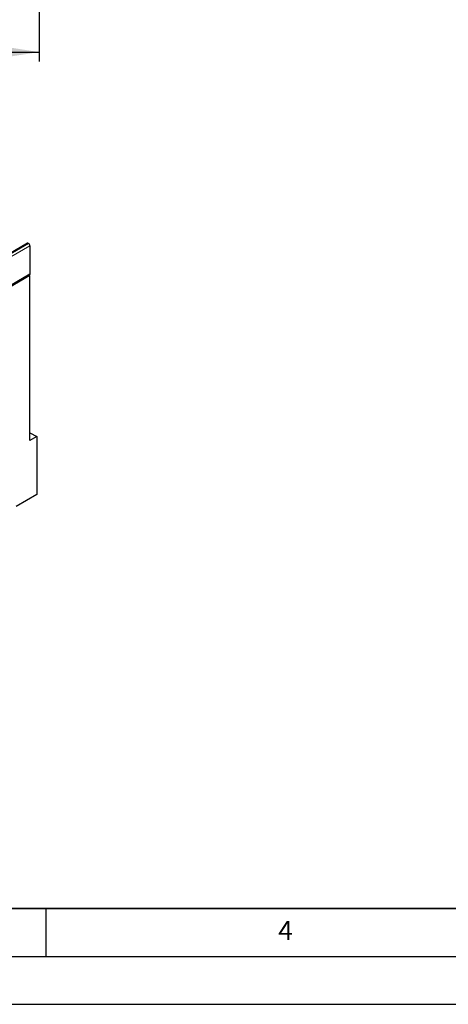
# Model space of a CAD drawing. Units: millimetres. Extents: x 0 to 420, y 0 to 297.
# Drawn here: x 162 to 207, y 0 to 103 of the extents above; entities that cross this region are included whole.
import ezdxf

# ---------------------------------------------------------------- set-up
doc = ezdxf.new("R2010")
doc.units = ezdxf.units.MM
doc.layers.add('LINIEN-DICK', color=7, linetype='Continuous', lineweight=35)
for name, color, linetype in [('LINIEN-DÜNN', 7, 'Continuous'), ('SLD-0', 179, 'Continuous'), ('VORLAGE_TEXT', 7, 'Continuous')]:
    doc.layers.add(name, color=color, linetype=linetype)
doc.styles.add('SLDTEXTSTYLE0', font='TXT', dxfattribs={"width": 0.605})
doc.styles.add('SLDTEXTSTYLE2', font='TXT', dxfattribs={"width": 0.75})
doc.dimstyles.new('SLDDIMSTYLE0', dxfattribs={"dimtxt": 3.5, "dimasz": 3.302, "dimexe": 0, "dimexo": 0.0625, "dimgap": 0.875, "dimtad": 1, "dimlfac": 2.5, "dimrnd": 1e-09, "dimzin": 12, "dimdsep": 46, "dimtxsty": 'SLDTEXTSTYLE2', "dimsah": 1, "dimcen": 0.09, "dimadec": 0, "dimazin": 3, "dimtfac": 1, "dimtofl": 0, "dimtmove": 0, "dimatfit": 3, "dimfxl": 0, "dimfrac": 2, "dimtolj": 1, "dimtzin": 12, "dimarcsym": 0})

# ---------------------------------------------------------------- blocks, each defined once
blk = doc.blocks.new('_D_6')
at = {"layer": 'SLD-0'}
for p, q in [((58.31, 105.6), (58.31, 98.4)), ((164.31, 105.6), (164.31, 98.4)), ((58.31, 99.4), (164.31, 99.4))]:
    blk.add_line(p, q, dxfattribs=at)
for points in [[(58.31, 99.4), (61.61, 98.89), (61.61, 99.91)], [(164.31, 99.4), (161.01, 99.91), (161.01, 98.89)]]:
    blk.add_solid(points, dxfattribs=at)
at = {"layer": 'SLD-0', "insert": (107.43, 103.91), "char_height": 3.5, "attachment_point": 1, "style": 'SLDTEXTSTYLE2'}
blk.add_mtext('265', dxfattribs=at)

msp = doc.modelspace()

# ---------------------------------------------------------------- linework, layer by layer
at = {"color": 7, "linetype": 'Continuous', "lineweight": 25}
for p, q in [((163.0962, 79.4426), (92.3855, 38.6222)), ((163.1962, 79.4327), (163.2086, 79.4255)), ((163.3553, 79.1715), (163.3553, 76.236)), ((92.6022, 35.3217), (163.3129, 76.1421)), ((163.3554, 76.0747), (92.6447, 35.2543)), ((163.3554, 76.0747), (163.2757, 76.1207)), ((163.3554, 58.8457), (163.3554, 76.0747)), ((163.3554, 59.6621), (164.0625, 59.2539)), ((164.0625, 59.2539), (163.3554, 58.8457)), ((164.0625, 59.2539), (164.0625, 53.2115)), ((164.0625, 53.2115), (161.9062, 51.9667))]:
    msp.add_line(p, q, dxfattribs=at)
at = {"color": 8, "linetype": 'Continuous', "lineweight": 18}
for p, q in [((163.1962, 79.4327), (92.4855, 38.6123)), ((163.2086, 79.4255), (92.498, 38.6051)), ((163.3553, 79.1715), (92.6446, 38.3511)), ((92.6446, 35.4155), (163.3553, 76.236))]:
    msp.add_line(p, q, dxfattribs=at)
at = {"color": 7, "linetype": 'Continuous', "lineweight": 25, "flags": 128}
msp.add_lwpolyline([(163.3553, 76.236), (163.3443, 76.1783), (163.3129, 76.1421), (163.3129, 76.1421)], dxfattribs=at)
at = {"color": 7, "linetype": 'Continuous', "lineweight": 25}
for centre, radius, start, end in [((163.1376, 79.3509), 0.1006, 54.382423, 114.307119), ((163.0369, 79.157), 0.3188, 2.605478, 57.394522)]:
    msp.add_arc(centre, radius, start, end, dxfattribs=at)
at = {"layer": 'LINIEN-DICK'}
msp.add_line((20, 10), (415, 10), dxfattribs=at)
at = {"layer": 'LINIEN-DÜNN'}
for p, q in [((165, 10), (165, 5)), ((15, 5), (415, 5)), ((0, 0), (420, 0))]:
    msp.add_line(p, q, dxfattribs=at)

# ---------------------------------------------------------------- texts
at = {"layer": 'VORLAGE_TEXT', "insert": (190.0227, 8.7073), "char_height": 2, "attachment_point": 2, "style": 'SLDTEXTSTYLE0'}
msp.add_mtext('4', dxfattribs=at)

# ---------------------------------------------------------------- dimensions: what is measured, and where the dimension line sits
at = {"layer": 'SLD-0'}
dim = msp.add_linear_dim(base=(164.3124, 99.4023), p1=(58.3124, 106.5983), p2=(164.3124, 106.5983), dimstyle='SLDDIMSTYLE0', dxfattribs=at)
dim.commit()
dim.dimension.update_dxf_attribs({"geometry": '_D_6', "text_midpoint": (111.3124, 99.4023), "dimtype": 160})

doc.saveas('drawing.dxf')
